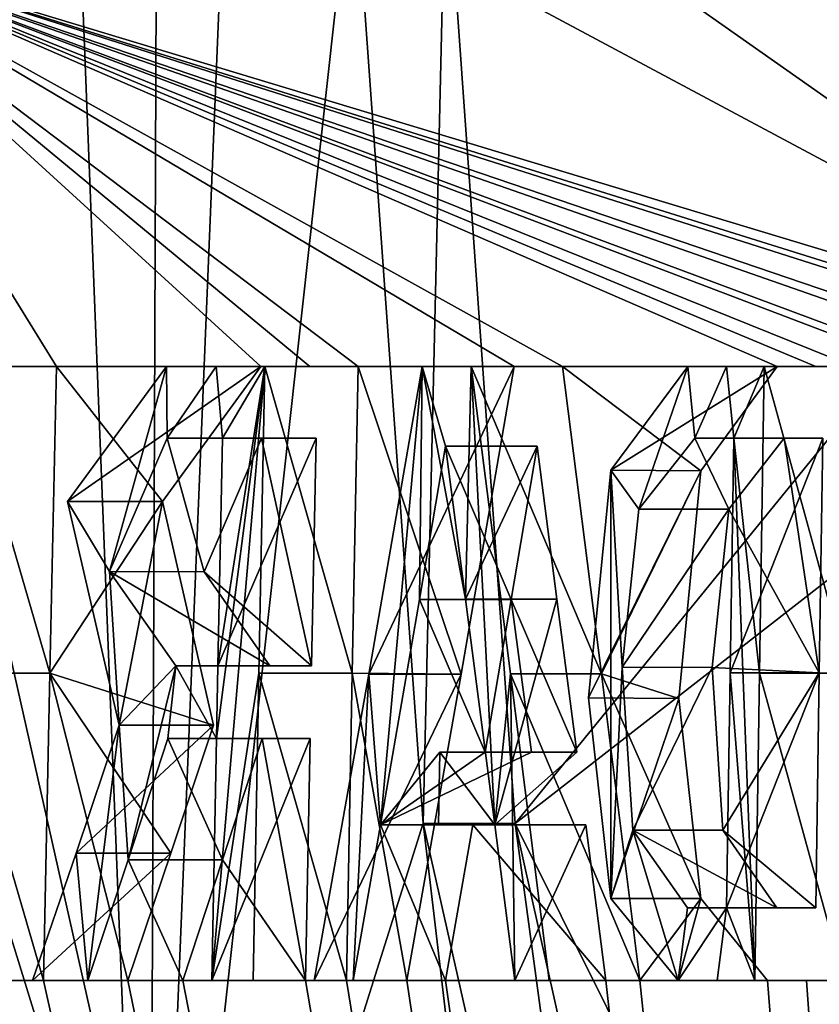
# Model space of a CAD drawing. Units: millimetres. Extents: x -55 to 128, y -411 to 362.
# Drawn here: x 11 to 12, y 36 to 38 of the extents above; entities that cross this region are included whole.
import ezdxf

# ---------------------------------------------------------------- set-up
doc = ezdxf.new("R2010")
doc.units = ezdxf.units.MM
doc.header["$LTSCALE"] = 41.718519
for name, color, linetype in [('10', 7, 'CONTINUOUS'), ('100', 7, 'CONTINUOUS'), ('101', 7, 'CONTINUOUS'), ('102', 7, 'CONTINUOUS'), ('103', 7, 'CONTINUOUS'), ('111', 7, 'CONTINUOUS'), ('112', 7, 'CONTINUOUS'), ('113', 7, 'CONTINUOUS'), ('114', 7, 'CONTINUOUS'), ('115', 7, 'CONTINUOUS'), ('116', 7, 'CONTINUOUS'), ('117', 7, 'CONTINUOUS'), ('118', 7, 'CONTINUOUS'), ('119', 7, 'CONTINUOUS'), ('120', 7, 'CONTINUOUS'), ('121', 7, 'CONTINUOUS'), ('122', 7, 'CONTINUOUS'), ('123', 7, 'CONTINUOUS'), ('124', 7, 'CONTINUOUS'), ('125', 7, 'CONTINUOUS'), ('126', 7, 'CONTINUOUS'), ('127', 7, 'CONTINUOUS'), ('129', 7, 'CONTINUOUS'), ('134', 7, 'CONTINUOUS'), ('135', 7, 'CONTINUOUS'), ('136', 7, 'CONTINUOUS'), ('137', 7, 'CONTINUOUS'), ('138', 7, 'CONTINUOUS'), ('139', 7, 'CONTINUOUS'), ('140', 7, 'CONTINUOUS'), ('141', 7, 'CONTINUOUS'), ('142', 7, 'CONTINUOUS'), ('143', 7, 'CONTINUOUS'), ('144', 7, 'CONTINUOUS'), ('145', 7, 'CONTINUOUS'), ('146', 7, 'CONTINUOUS'), ('151', 7, 'CONTINUOUS'), ('39', 7, 'CONTINUOUS'), ('41', 7, 'CONTINUOUS')]:
    doc.layers.add(name, color=color, linetype=linetype)

msp = doc.modelspace()

# ---------------------------------------------------------------- linework, layer by layer
at = {"layer": '10', "linetype": 'Continuous'}
for points in [[(12.734, 37.5162, -47.2153), (12.4448, 38.3479, -46.0831), (11.918, 37.7689, -44.7075), (12.734, 37.5162, -47.2153)], [(12, 36.6154, -44.9485), (12.734, 37.5162, -47.2153), (11.918, 37.7689, -44.7075), (12, 36.6154, -44.9485)], [(12.5523, 37.7, -53.736), (12.8202, 37.156, -52.555), (12.161, 37.6195, -54.9112), (12.5523, 37.7, -53.736)], [(12.8202, 37.156, -52.555), (11.1453, 37.662, -57.001), (11.9478, 37.6228, -55.4337), (12.8202, 37.156, -52.555)], [(11.1453, 37.662, -57.001), (12.8202, 37.156, -52.555), (12.7627, 37.156, -52.8454), (11.1453, 37.662, -57.001)], [(11.3843, 37.156, -56.5634), (11.1453, 37.662, -57.001), (11.4579, 37.156, -56.428), (11.3843, 37.156, -56.5634)], [(11.4579, 37.156, -56.428), (11.1453, 37.662, -57.001), (11.6993, 37.156, -55.955), (11.4579, 37.156, -56.428)], [(11.1453, 37.662, -57.001), (12.733, 37.156, -52.9836), (12.6303, 37.156, -53.415), (11.1453, 37.662, -57.001)], [(12.733, 37.156, -52.9836), (11.1453, 37.662, -57.001), (12.7627, 37.156, -52.8454), (12.733, 37.156, -52.9836)], [(11.1453, 37.662, -57.001), (12.4751, 37.156, -53.972), (12.3998, 37.156, -54.213), (11.1453, 37.662, -57.001)], [(12.4751, 37.156, -53.972), (11.1453, 37.662, -57.001), (12.5025, 37.156, -53.88), (12.4751, 37.156, -53.972)], [(12.5025, 37.156, -53.88), (11.1453, 37.662, -57.001), (12.5937, 37.156, -53.555), (12.5025, 37.156, -53.88)], [(12.5937, 37.156, -53.555), (11.1453, 37.662, -57.001), (12.6303, 37.156, -53.415), (12.5937, 37.156, -53.555)], [(12.3101, 37.156, -54.481), (11.1453, 37.662, -57.001), (12.3557, 37.156, -54.3472), (12.3101, 37.156, -54.481)], [(11.1453, 37.662, -57.001), (12.3101, 37.156, -54.481), (12.0561, 37.156, -55.1554), (11.1453, 37.662, -57.001)], [(12.3557, 37.156, -54.3472), (11.1453, 37.662, -57.001), (12.3998, 37.156, -54.213), (12.3557, 37.156, -54.3472)], [(11.1453, 37.662, -57.001), (11.9989, 37.156, -55.2936), (11.8144, 37.156, -55.712), (11.1453, 37.662, -57.001)], [(11.9989, 37.156, -55.2936), (11.1453, 37.662, -57.001), (12.0561, 37.156, -55.1554), (11.9989, 37.156, -55.2936)], [(11.6993, 37.156, -55.955), (11.1453, 37.662, -57.001), (11.7575, 37.156, -55.8338), (11.6993, 37.156, -55.955)], [(11.7575, 37.156, -55.8338), (11.1453, 37.662, -57.001), (11.8144, 37.156, -55.712), (11.7575, 37.156, -55.8338)], [(12.161, 37.6195, -54.9112), (12.8202, 37.156, -52.555), (11.9478, 37.6228, -55.4337), (12.161, 37.6195, -54.9112)], [(12.8471, 37.2752, -47.8023), (12.734, 37.5162, -47.2153), (12, 36.6154, -44.9485), (12.8471, 37.2752, -47.8023)], [(12.5979, 35.4163, -46.765), (12.8471, 37.2752, -47.8023), (12, 36.6154, -44.9485), (12.5979, 35.4163, -46.765)], [(11.45, 36.7933, -56.428), (11.4579, 37.156, -56.428), (11.5831, 36.9962, -56.1818), (11.45, 36.7933, -56.428)], [(11.5831, 36.9962, -56.1818), (11.4579, 37.156, -56.428), (11.6993, 37.156, -55.955), (11.5831, 36.9962, -56.1818)], [(11.8144, 37.156, -55.712), (11.9362, 36.792, -55.4247), (11.8074, 36.7933, -55.712), (11.8144, 37.156, -55.712)], [(11.9989, 37.156, -55.2936), (11.9362, 36.792, -55.4247), (11.8144, 37.156, -55.712), (11.9989, 37.156, -55.2936)], [(12.3101, 37.156, -54.481), (12.2196, 37.0327, -54.7285), (12.0561, 37.156, -55.1554), (12.3101, 37.156, -54.481)], [(12.0561, 37.156, -55.1554), (12.2196, 37.0327, -54.7285), (12.1024, 36.7924, -55.0245), (12.0561, 37.156, -55.1554)], [(11.6324, 36.9133, -56.0808), (11.7, 37.071, -55.95), (11.7594, 36.802, -55.815), (11.6324, 36.9133, -56.0808)], [(11.7, 37.071, -55.95), (11.7647, 37.071, -55.815), (11.7594, 36.802, -55.815), (11.7, 37.071, -55.95)], [(12.2527, 36.9871, -54.6357), (12.3184, 37.071, -54.453), (12.3597, 36.7936, -54.318), (12.2527, 36.9871, -54.6357)], [(12.3184, 37.071, -54.453), (12.3641, 37.071, -54.318), (12.3597, 36.7936, -54.318), (12.3184, 37.071, -54.453)], [(12.026, 37.0616, -55.2245), (12.0496, 36.8807, -55.1593), (11.9955, 36.8806, -55.2897), (12.026, 37.0616, -55.2245)], [(12.2196, 37.0327, -54.7285), (12.1935, 36.7633, -54.7868), (12.1024, 36.7924, -55.0245), (12.2196, 37.0327, -54.7285)], [(11.6435, 36.732, -56.0512), (11.45, 36.7933, -56.428), (11.5831, 36.9962, -56.1818), (11.6435, 36.732, -56.0512)], [(12.233, 36.8002, -54.6816), (12.2527, 36.9871, -54.6357), (12.3597, 36.7936, -54.318), (12.233, 36.8002, -54.6816)], [(11.3671, 36.9718, -43.6293), (11.1205, 30.4892, -43.3976), (11.6786, 35.5904, -44.2798), (11.3671, 36.9718, -43.6293)], [(11.7102, 36.802, -55.9181), (11.6324, 36.9133, -56.0808), (11.7594, 36.802, -55.815), (11.7102, 36.802, -55.9181)], [(11.9647, 36.7, -55.3547), (11.9955, 36.8806, -55.2897), (12.0195, 36.7, -55.2248), (11.9647, 36.7, -55.3547)], [(12.0496, 36.8807, -55.1593), (12.0729, 36.7, -55.0943), (11.9955, 36.8806, -55.2897), (12.0496, 36.8807, -55.1593)], [(12.0195, 36.7, -55.2248), (11.9955, 36.8806, -55.2897), (12.0729, 36.7, -55.0943), (12.0195, 36.7, -55.2248)], [(11.4424, 36.43, -56.428), (11.45, 36.7933, -56.428), (11.5421, 36.43, -56.2392), (11.4424, 36.43, -56.428)], [(11.5421, 36.43, -56.2392), (11.45, 36.7933, -56.428), (11.5931, 36.5806, -56.1455), (11.5421, 36.43, -56.2392)], [(11.5931, 36.5806, -56.1455), (11.45, 36.7933, -56.428), (11.6435, 36.732, -56.0512), (11.5931, 36.5806, -56.1455)], [(11.8722, 36.43, -55.555), (11.8007, 36.43, -55.712), (11.8074, 36.7933, -55.712), (11.8722, 36.43, -55.555)], [(11.9362, 36.792, -55.4247), (11.8722, 36.43, -55.555), (11.8074, 36.7933, -55.712), (11.9362, 36.792, -55.4247)], [(12.1935, 36.7633, -54.7868), (12.2198, 36.5267, -54.7058), (12.1024, 36.7924, -55.0245), (12.1935, 36.7633, -54.7868)], [(12.1024, 36.7924, -55.0245), (12.2198, 36.5267, -54.7058), (12.1474, 36.43, -54.894), (12.1024, 36.7924, -55.0245)], [(12.2456, 36.6078, -54.6384), (12.233, 36.8002, -54.6816), (12.3597, 36.7936, -54.318), (12.2456, 36.6078, -54.6384)], [(12.3555, 36.516, -54.318), (12.2456, 36.6078, -54.6384), (12.3597, 36.7936, -54.318), (12.3555, 36.516, -54.318)], [(11.7008, 36.716, -55.934), (11.7524, 36.43, -55.815), (11.6542, 36.5726, -56.0232), (11.7008, 36.716, -55.934)], [(11.7578, 36.716, -55.815), (11.7524, 36.43, -55.815), (11.7008, 36.716, -55.934), (11.7578, 36.716, -55.815)], [(12.0729, 36.7, -55.0944), (12.0729, 36.7, -55.0943), (12.0729, 36.7, -55.0943), (12.0729, 36.7, -55.0944)], [(11.9499, 36.614, -55.3857), (12.1072, 36.43, -54.9971), (11.9179, 36.43, -55.4519), (11.9499, 36.614, -55.3857)], [(12.0839, 36.614, -55.0633), (12.1072, 36.43, -54.9971), (11.9499, 36.614, -55.3857), (12.0839, 36.614, -55.0633)], [(12.271, 35.4029, -45.6991), (12.5979, 35.4163, -46.765), (12, 36.6154, -44.9485), (12.271, 35.4029, -45.6991)], [(12.3097, 36.516, -54.453), (12.2456, 36.6078, -54.6384), (12.3555, 36.516, -54.318), (12.3097, 36.516, -54.453)], [(11.6542, 36.5726, -56.0232), (11.7524, 36.43, -55.815), (11.6071, 36.43, -56.112), (11.6542, 36.5726, -56.0232)], [(12.2198, 36.5267, -54.7058), (12.2987, 36.43, -54.481), (12.1474, 36.43, -54.894), (12.2198, 36.5267, -54.7058)], [(11.1807, 36.5013, -56.8945), (12.3414, 30.4919, -54.1528), (11.0582, 30.489, -56.9213), (11.1807, 36.5013, -56.8945)], [(12.7666, 30.4926, -52.4894), (12.3414, 30.4919, -54.1528), (11.1807, 36.5013, -56.8945), (12.7666, 30.4926, -52.4894)], [(11.293, 36.43, -56.698), (12.7666, 30.4926, -52.4894), (11.1807, 36.5013, -56.8945), (11.293, 36.43, -56.698)], [(11.3684, 36.43, -56.5635), (12.7666, 30.4926, -52.4894), (11.293, 36.43, -56.698), (11.3684, 36.43, -56.5635)], [(11.4424, 36.43, -56.428), (12.7666, 30.4926, -52.4894), (11.3684, 36.43, -56.5635), (11.4424, 36.43, -56.428)], [(12.7666, 30.4926, -52.4894), (11.4424, 36.43, -56.428), (11.5421, 36.43, -56.2392), (12.7666, 30.4926, -52.4894)], [(11.6071, 36.43, -56.112), (12.7666, 30.4926, -52.4894), (11.5421, 36.43, -56.2392), (11.6071, 36.43, -56.112)], [(11.7524, 36.43, -55.815), (12.7666, 30.4926, -52.4894), (11.6071, 36.43, -56.112), (11.7524, 36.43, -55.815)], [(11.8007, 36.43, -55.712), (12.7666, 30.4926, -52.4894), (11.7524, 36.43, -55.815), (11.8007, 36.43, -55.712)], [(11.8722, 36.43, -55.555), (12.7666, 30.4926, -52.4894), (11.8007, 36.43, -55.712), (11.8722, 36.43, -55.555)], [(11.9179, 36.43, -55.4519), (12.7666, 30.4926, -52.4894), (11.8722, 36.43, -55.555), (11.9179, 36.43, -55.4519)], [(12.1072, 36.43, -54.9971), (12.7666, 30.4926, -52.4894), (11.9179, 36.43, -55.4519), (12.1072, 36.43, -54.9971)], [(12.1474, 36.43, -54.894), (12.7666, 30.4926, -52.4894), (12.1072, 36.43, -54.9971), (12.1474, 36.43, -54.894)], [(12.2987, 36.43, -54.481), (12.7666, 30.4926, -52.4894), (12.1474, 36.43, -54.894), (12.2987, 36.43, -54.481)], [(12.7666, 30.4926, -52.4894), (12.2987, 36.43, -54.481), (12.3445, 36.43, -54.3472), (12.7666, 30.4926, -52.4894)], [(12.3888, 36.43, -54.213), (12.7666, 30.4926, -52.4894), (12.3445, 36.43, -54.3472), (12.3888, 36.43, -54.213)]]:
    msp.add_3dface(points, dxfattribs=at)
at = {"layer": '100', "linetype": 'Continuous'}
for points in [[(12.2389, 36.43, -54.3472), (12.2987, 36.43, -54.481), (12.1928, 36.43, -54.481), (12.2389, 36.43, -54.3472)], [(12.3445, 36.43, -54.3472), (12.2987, 36.43, -54.481), (12.2389, 36.43, -54.3472), (12.3445, 36.43, -54.3472)], [(12.2836, 36.43, -54.213), (12.3445, 36.43, -54.3472), (12.2389, 36.43, -54.3472), (12.2836, 36.43, -54.213)], [(12.3888, 36.43, -54.213), (12.3445, 36.43, -54.3472), (12.2836, 36.43, -54.213), (12.3888, 36.43, -54.213)]]:
    msp.add_3dface(points, dxfattribs=at)
at = {"layer": '101', "linetype": 'Continuous'}
for points in [[(12.2947, 37.156, -54.213), (12.3942, 36.7932, -54.213), (12.289, 36.7932, -54.213), (12.2947, 37.156, -54.213)], [(12.3998, 37.156, -54.213), (12.3942, 36.7932, -54.213), (12.2947, 37.156, -54.213), (12.3998, 37.156, -54.213)], [(12.3888, 36.43, -54.213), (12.2836, 36.43, -54.213), (12.289, 36.7932, -54.213), (12.3888, 36.43, -54.213)], [(12.3942, 36.7932, -54.213), (12.3888, 36.43, -54.213), (12.289, 36.7932, -54.213), (12.3942, 36.7932, -54.213)]]:
    msp.add_3dface(points, dxfattribs=at)
at = {"layer": '102', "linetype": 'Continuous'}
for points in [[(12.3101, 37.156, -54.481), (12.3557, 37.156, -54.3472), (12.2043, 37.156, -54.481), (12.3101, 37.156, -54.481)], [(12.2043, 37.156, -54.481), (12.3557, 37.156, -54.3472), (12.2502, 37.156, -54.3472), (12.2043, 37.156, -54.481)], [(12.3557, 37.156, -54.3472), (12.3998, 37.156, -54.213), (12.2502, 37.156, -54.3472), (12.3557, 37.156, -54.3472)], [(12.3998, 37.156, -54.213), (12.2947, 37.156, -54.213), (12.2502, 37.156, -54.3472), (12.3998, 37.156, -54.213)]]:
    msp.add_3dface(points, dxfattribs=at)
at = {"layer": '103', "linetype": 'Continuous'}
for points in [[(12.2196, 37.0327, -54.7285), (12.3101, 37.156, -54.481), (12.1131, 37.0332, -54.7282), (12.2196, 37.0327, -54.7285)], [(12.3101, 37.156, -54.481), (12.2043, 37.156, -54.481), (12.1131, 37.0332, -54.7282), (12.3101, 37.156, -54.481)], [(12.0867, 36.764, -54.7868), (12.2196, 37.0327, -54.7285), (12.1131, 37.0332, -54.7282), (12.0867, 36.764, -54.7868)], [(12.1935, 36.7633, -54.7868), (12.2196, 37.0327, -54.7285), (12.0867, 36.764, -54.7868), (12.1935, 36.7633, -54.7868)], [(12.1131, 36.5268, -54.7059), (12.1935, 36.7633, -54.7868), (12.0867, 36.764, -54.7868), (12.1131, 36.5268, -54.7059)], [(12.2198, 36.5267, -54.7058), (12.1935, 36.7633, -54.7868), (12.1131, 36.5268, -54.7059), (12.2198, 36.5267, -54.7058)], [(12.1928, 36.43, -54.481), (12.2198, 36.5267, -54.7058), (12.1131, 36.5268, -54.7059), (12.1928, 36.43, -54.481)], [(12.2987, 36.43, -54.481), (12.2198, 36.5267, -54.7058), (12.1928, 36.43, -54.481), (12.2987, 36.43, -54.481)]]:
    msp.add_3dface(points, dxfattribs=at)
at = {"layer": '111', "linetype": 'Continuous'}
for points in [[(12.3597, 36.7936, -54.318), (12.3641, 37.071, -54.318), (12.2543, 36.7936, -54.318), (12.3597, 36.7936, -54.318)], [(12.2543, 36.7936, -54.318), (12.3641, 37.071, -54.318), (12.2586, 37.071, -54.318), (12.2543, 36.7936, -54.318)], [(12.3555, 36.516, -54.318), (12.3597, 36.7936, -54.318), (12.2501, 36.516, -54.318), (12.3555, 36.516, -54.318)], [(12.2501, 36.516, -54.318), (12.3597, 36.7936, -54.318), (12.2543, 36.7936, -54.318), (12.2501, 36.516, -54.318)]]:
    msp.add_3dface(points, dxfattribs=at)
at = {"layer": '112', "linetype": 'Continuous'}
for points in [[(12.2039, 36.516, -54.453), (12.3097, 36.516, -54.453), (12.2501, 36.516, -54.318), (12.2039, 36.516, -54.453)], [(12.3097, 36.516, -54.453), (12.3555, 36.516, -54.318), (12.2501, 36.516, -54.318), (12.3097, 36.516, -54.453)]]:
    msp.add_3dface(points, dxfattribs=at)
at = {"layer": '113', "linetype": 'Continuous'}
for points in [[(12.2126, 37.071, -54.453), (12.2527, 36.9871, -54.6357), (12.1464, 36.9872, -54.6356), (12.2126, 37.071, -54.453)], [(12.3184, 37.071, -54.453), (12.2527, 36.9871, -54.6357), (12.2126, 37.071, -54.453), (12.3184, 37.071, -54.453)], [(12.1464, 36.9872, -54.6356), (12.2527, 36.9871, -54.6357), (12.1265, 36.8004, -54.6816), (12.1464, 36.9872, -54.6356)], [(12.2527, 36.9871, -54.6357), (12.233, 36.8002, -54.6816), (12.1265, 36.8004, -54.6816), (12.2527, 36.9871, -54.6357)], [(12.1265, 36.8004, -54.6816), (12.233, 36.8002, -54.6816), (12.1392, 36.6078, -54.6384), (12.1265, 36.8004, -54.6816)], [(12.233, 36.8002, -54.6816), (12.2456, 36.6078, -54.6384), (12.1392, 36.6078, -54.6384), (12.233, 36.8002, -54.6816)], [(12.2456, 36.6078, -54.6384), (12.3097, 36.516, -54.453), (12.1392, 36.6078, -54.6384), (12.2456, 36.6078, -54.6384)], [(12.3097, 36.516, -54.453), (12.2039, 36.516, -54.453), (12.1392, 36.6078, -54.6384), (12.3097, 36.516, -54.453)]]:
    msp.add_3dface(points, dxfattribs=at)
at = {"layer": '114', "linetype": 'Continuous'}
for points in [[(12.2586, 37.071, -54.318), (12.3184, 37.071, -54.453), (12.2126, 37.071, -54.453), (12.2586, 37.071, -54.318)], [(12.3641, 37.071, -54.318), (12.3184, 37.071, -54.453), (12.2586, 37.071, -54.318), (12.3641, 37.071, -54.318)]]:
    msp.add_3dface(points, dxfattribs=at)
at = {"layer": '115', "linetype": 'Continuous'}
for points in [[(11.8903, 37.156, -55.2936), (11.9989, 37.156, -55.2936), (11.948, 37.156, -55.1554), (11.8903, 37.156, -55.2936)], [(11.9989, 37.156, -55.2936), (12.0561, 37.156, -55.1554), (11.948, 37.156, -55.1554), (11.9989, 37.156, -55.2936)]]:
    msp.add_3dface(points, dxfattribs=at)
at = {"layer": '116', "linetype": 'Continuous'}
for points in [[(11.9362, 36.792, -55.4247), (11.9989, 37.156, -55.2936), (11.8271, 36.792, -55.4247), (11.9362, 36.792, -55.4247)], [(11.9989, 37.156, -55.2936), (11.8903, 37.156, -55.2936), (11.8271, 36.792, -55.4247), (11.9989, 37.156, -55.2936)], [(11.8722, 36.43, -55.555), (11.9362, 36.792, -55.4247), (11.7626, 36.43, -55.555), (11.8722, 36.43, -55.555)], [(11.7626, 36.43, -55.555), (11.9362, 36.792, -55.4247), (11.8271, 36.792, -55.4247), (11.7626, 36.43, -55.555)]]:
    msp.add_3dface(points, dxfattribs=at)
at = {"layer": '117', "linetype": 'Continuous'}
for points in [[(11.8087, 36.43, -55.4519), (11.8722, 36.43, -55.555), (11.7626, 36.43, -55.555), (11.8087, 36.43, -55.4519)], [(11.9179, 36.43, -55.4519), (11.8722, 36.43, -55.555), (11.8087, 36.43, -55.4519), (11.9179, 36.43, -55.4519)]]:
    msp.add_3dface(points, dxfattribs=at)
at = {"layer": '118', "linetype": 'Continuous'}
for points in [[(11.9179, 36.43, -55.4519), (11.8087, 36.43, -55.4519), (11.841, 36.614, -55.3857), (11.9179, 36.43, -55.4519)], [(11.9499, 36.614, -55.3857), (11.9179, 36.43, -55.4519), (11.841, 36.614, -55.3857), (11.9499, 36.614, -55.3857)]]:
    msp.add_3dface(points, dxfattribs=at)
at = {"layer": '119', "linetype": 'Continuous'}
for points in [[(11.9499, 36.614, -55.3857), (11.841, 36.614, -55.3857), (11.9096, 36.614, -55.225), (11.9499, 36.614, -55.3857)], [(12.0839, 36.614, -55.0633), (11.9499, 36.614, -55.3857), (11.9096, 36.614, -55.225), (12.0839, 36.614, -55.0633)], [(11.9761, 36.614, -55.0633), (12.0839, 36.614, -55.0633), (11.9096, 36.614, -55.225), (11.9761, 36.614, -55.0633)]]:
    msp.add_3dface(points, dxfattribs=at)
at = {"layer": '120', "linetype": 'Continuous'}
for points in [[(12.0839, 36.614, -55.0633), (11.9761, 36.614, -55.0633), (11.9996, 36.43, -54.9971), (12.0839, 36.614, -55.0633)], [(12.1072, 36.43, -54.9971), (12.0839, 36.614, -55.0633), (11.9996, 36.43, -54.9971), (12.1072, 36.43, -54.9971)]]:
    msp.add_3dface(points, dxfattribs=at)
at = {"layer": '121', "linetype": 'Continuous'}
for points in [[(12.0402, 36.43, -54.894), (12.1072, 36.43, -54.9971), (11.9996, 36.43, -54.9971), (12.0402, 36.43, -54.894)], [(12.1474, 36.43, -54.894), (12.1072, 36.43, -54.9971), (12.0402, 36.43, -54.894), (12.1474, 36.43, -54.894)]]:
    msp.add_3dface(points, dxfattribs=at)
at = {"layer": '122', "linetype": 'Continuous'}
for points in [[(12.0561, 37.156, -55.1554), (12.1024, 36.7924, -55.0245), (11.948, 37.156, -55.1554), (12.0561, 37.156, -55.1554)], [(11.948, 37.156, -55.1554), (12.1024, 36.7924, -55.0245), (11.9948, 36.7924, -55.0245), (11.948, 37.156, -55.1554)], [(12.1024, 36.7924, -55.0245), (12.1474, 36.43, -54.894), (11.9948, 36.7924, -55.0245), (12.1024, 36.7924, -55.0245)], [(12.1474, 36.43, -54.894), (12.0402, 36.43, -54.894), (11.9948, 36.7924, -55.0245), (12.1474, 36.43, -54.894)]]:
    msp.add_3dface(points, dxfattribs=at)
at = {"layer": '123', "linetype": 'Continuous'}
for points in [[(11.9415, 36.8807, -55.1593), (12.026, 37.0616, -55.2245), (11.9177, 37.0616, -55.2245), (11.9415, 36.8807, -55.1593)], [(12.0496, 36.8807, -55.1593), (12.026, 37.0616, -55.2245), (11.9415, 36.8807, -55.1593), (12.0496, 36.8807, -55.1593)], [(11.9761, 36.614, -55.0633), (12.0496, 36.8807, -55.1593), (11.9415, 36.8807, -55.1593), (11.9761, 36.614, -55.0633)], [(12.0729, 36.7, -55.0943), (12.0496, 36.8807, -55.1593), (11.9761, 36.614, -55.0633), (12.0729, 36.7, -55.0943)]]:
    msp.add_3dface(points, dxfattribs=at)
at = {"layer": '124', "linetype": 'Continuous'}
for points in [[(11.9647, 36.7, -55.3547), (12.0195, 36.7, -55.2248), (11.841, 36.614, -55.3857), (11.9647, 36.7, -55.3547)], [(11.841, 36.614, -55.3857), (12.0195, 36.7, -55.2248), (11.9111, 36.7, -55.2248), (11.841, 36.614, -55.3857)], [(12.0729, 36.7, -55.0943), (11.9761, 36.614, -55.0633), (11.9111, 36.7, -55.2248), (12.0729, 36.7, -55.0943)], [(12.0195, 36.7, -55.2248), (12.0729, 36.7, -55.0943), (11.9111, 36.7, -55.2248), (12.0195, 36.7, -55.2248)], [(12.0729, 36.7, -55.0944), (11.9111, 36.7, -55.2248), (12.0729, 36.7, -55.0943), (12.0729, 36.7, -55.0944)], [(12.0729, 36.7, -55.0944), (12.0729, 36.7, -55.0943), (11.9111, 36.7, -55.2248), (12.0729, 36.7, -55.0944)], [(12.0729, 36.7, -55.0943), (12.0729, 36.7, -55.0943), (11.9111, 36.7, -55.2248), (12.0729, 36.7, -55.0943)]]:
    msp.add_3dface(points, dxfattribs=at)
at = {"layer": '125', "linetype": 'Continuous'}
for points in [[(11.9177, 37.0616, -55.2245), (11.9955, 36.8806, -55.2897), (11.887, 36.8806, -55.2897), (11.9177, 37.0616, -55.2245)], [(12.026, 37.0616, -55.2245), (11.9955, 36.8806, -55.2897), (11.9177, 37.0616, -55.2245), (12.026, 37.0616, -55.2245)], [(11.9647, 36.7, -55.3547), (11.841, 36.614, -55.3857), (11.887, 36.8806, -55.2897), (11.9647, 36.7, -55.3547)], [(11.9955, 36.8806, -55.2897), (11.9647, 36.7, -55.3547), (11.887, 36.8806, -55.2897), (11.9955, 36.8806, -55.2897)]]:
    msp.add_3dface(points, dxfattribs=at)
at = {"layer": '126', "linetype": 'Continuous'}
for points in [[(11.3443, 37.156, -56.428), (11.45, 36.7933, -56.428), (11.3364, 36.7933, -56.428), (11.3443, 37.156, -56.428)], [(11.4579, 37.156, -56.428), (11.45, 36.7933, -56.428), (11.3443, 37.156, -56.428), (11.4579, 37.156, -56.428)], [(11.3364, 36.7933, -56.428), (11.4424, 36.43, -56.428), (11.3287, 36.43, -56.428), (11.3364, 36.7933, -56.428)], [(11.45, 36.7933, -56.428), (11.4424, 36.43, -56.428), (11.3364, 36.7933, -56.428), (11.45, 36.7933, -56.428)]]:
    msp.add_3dface(points, dxfattribs=at)
at = {"layer": '127', "linetype": 'Continuous'}
for points in [[(11.3843, 37.156, -56.5634), (11.4579, 37.156, -56.428), (11.27, 37.156, -56.5635), (11.3843, 37.156, -56.5634)], [(11.4579, 37.156, -56.428), (11.3443, 37.156, -56.428), (11.27, 37.156, -56.5635), (11.4579, 37.156, -56.428)]]:
    msp.add_3dface(points, dxfattribs=at)
at = {"layer": '129', "linetype": 'Continuous'}
msp.add_3dface([(11.4424, 36.43, -56.428), (11.3684, 36.43, -56.5635), (11.3287, 36.43, -56.428), (11.4424, 36.43, -56.428)], dxfattribs=at)
at = {"layer": '134', "linetype": 'Continuous'}
for points in [[(11.7042, 37.156, -55.712), (11.8074, 36.7933, -55.712), (11.6972, 36.7933, -55.712), (11.7042, 37.156, -55.712)], [(11.8144, 37.156, -55.712), (11.8074, 36.7933, -55.712), (11.7042, 37.156, -55.712), (11.8144, 37.156, -55.712)], [(11.6972, 36.7933, -55.712), (11.8007, 36.43, -55.712), (11.6904, 36.43, -55.712), (11.6972, 36.7933, -55.712)], [(11.8074, 36.7933, -55.712), (11.8007, 36.43, -55.712), (11.6972, 36.7933, -55.712), (11.8074, 36.7933, -55.712)]]:
    msp.add_3dface(points, dxfattribs=at)
at = {"layer": '135', "linetype": 'Continuous'}
for points in [[(11.6993, 37.156, -55.955), (11.7575, 37.156, -55.8338), (11.588, 37.156, -55.955), (11.6993, 37.156, -55.955)], [(11.588, 37.156, -55.955), (11.7575, 37.156, -55.8338), (11.6467, 37.156, -55.8338), (11.588, 37.156, -55.955)], [(11.7575, 37.156, -55.8338), (11.8144, 37.156, -55.712), (11.6467, 37.156, -55.8338), (11.7575, 37.156, -55.8338)], [(11.8144, 37.156, -55.712), (11.7042, 37.156, -55.712), (11.6467, 37.156, -55.8338), (11.8144, 37.156, -55.712)]]:
    msp.add_3dface(points, dxfattribs=at)
at = {"layer": '136', "linetype": 'Continuous'}
for points in [[(11.5831, 36.9962, -56.1818), (11.6993, 37.156, -55.955), (11.4708, 36.9963, -56.1818), (11.5831, 36.9962, -56.1818)], [(11.6993, 37.156, -55.955), (11.588, 37.156, -55.955), (11.4708, 36.9963, -56.1818), (11.6993, 37.156, -55.955)], [(11.5317, 36.732, -56.0512), (11.5831, 36.9962, -56.1818), (11.4708, 36.9963, -56.1818), (11.5317, 36.732, -56.0512)], [(11.6435, 36.732, -56.0512), (11.5831, 36.9962, -56.1818), (11.5317, 36.732, -56.0512), (11.6435, 36.732, -56.0512)]]:
    msp.add_3dface(points, dxfattribs=at)
at = {"layer": '137', "linetype": 'Continuous'}
for points in [[(11.5931, 36.5806, -56.1455), (11.6435, 36.732, -56.0512), (11.4809, 36.5806, -56.1455), (11.5931, 36.5806, -56.1455)], [(11.6435, 36.732, -56.0512), (11.5317, 36.732, -56.0512), (11.4809, 36.5806, -56.1455), (11.6435, 36.732, -56.0512)], [(11.5421, 36.43, -56.2392), (11.5931, 36.5806, -56.1455), (11.4293, 36.43, -56.2392), (11.5421, 36.43, -56.2392)], [(11.4293, 36.43, -56.2392), (11.5931, 36.5806, -56.1455), (11.4809, 36.5806, -56.1455), (11.4293, 36.43, -56.2392)]]:
    msp.add_3dface(points, dxfattribs=at)
at = {"layer": '138', "linetype": 'Continuous'}
for points in [[(11.495, 36.43, -56.112), (11.5421, 36.43, -56.2392), (11.4293, 36.43, -56.2392), (11.495, 36.43, -56.112)], [(11.6071, 36.43, -56.112), (11.5421, 36.43, -56.2392), (11.495, 36.43, -56.112), (11.6071, 36.43, -56.112)]]:
    msp.add_3dface(points, dxfattribs=at)
at = {"layer": '139', "linetype": 'Continuous'}
for points in [[(11.5895, 36.716, -55.934), (11.6542, 36.5726, -56.0232), (11.5426, 36.5726, -56.0232), (11.5895, 36.716, -55.934)], [(11.7008, 36.716, -55.934), (11.6542, 36.5726, -56.0232), (11.5895, 36.716, -55.934), (11.7008, 36.716, -55.934)], [(11.6071, 36.43, -56.112), (11.495, 36.43, -56.112), (11.5426, 36.5726, -56.0232), (11.6071, 36.43, -56.112)], [(11.6542, 36.5726, -56.0232), (11.6071, 36.43, -56.112), (11.5426, 36.5726, -56.0232), (11.6542, 36.5726, -56.0232)]]:
    msp.add_3dface(points, dxfattribs=at)
at = {"layer": '140', "linetype": 'Continuous'}
for points in [[(11.6471, 36.716, -55.815), (11.7008, 36.716, -55.934), (11.5895, 36.716, -55.934), (11.6471, 36.716, -55.815)], [(11.7578, 36.716, -55.815), (11.7008, 36.716, -55.934), (11.6471, 36.716, -55.815), (11.7578, 36.716, -55.815)]]:
    msp.add_3dface(points, dxfattribs=at)
at = {"layer": '141', "linetype": 'Continuous'}
for points in [[(11.7524, 36.43, -55.815), (11.7578, 36.716, -55.815), (11.6416, 36.43, -55.815), (11.7524, 36.43, -55.815)], [(11.7578, 36.716, -55.815), (11.6471, 36.716, -55.815), (11.6416, 36.43, -55.815), (11.7578, 36.716, -55.815)]]:
    msp.add_3dface(points, dxfattribs=at)
at = {"layer": '142', "linetype": 'Continuous'}
for points in [[(11.6904, 36.43, -55.712), (11.7524, 36.43, -55.815), (11.6416, 36.43, -55.815), (11.6904, 36.43, -55.712)], [(11.8007, 36.43, -55.712), (11.7524, 36.43, -55.815), (11.6904, 36.43, -55.712), (11.8007, 36.43, -55.712)]]:
    msp.add_3dface(points, dxfattribs=at)
at = {"layer": '143', "linetype": 'Continuous'}
for points in [[(11.7594, 36.802, -55.815), (11.7647, 37.071, -55.815), (11.6487, 36.802, -55.815), (11.7594, 36.802, -55.815)], [(11.6487, 36.802, -55.815), (11.7647, 37.071, -55.815), (11.654, 37.071, -55.815), (11.6487, 36.802, -55.815)]]:
    msp.add_3dface(points, dxfattribs=at)
at = {"layer": '144', "linetype": 'Continuous'}
for points in [[(11.599, 36.802, -55.9181), (11.7102, 36.802, -55.9181), (11.6487, 36.802, -55.815), (11.599, 36.802, -55.9181)], [(11.7102, 36.802, -55.9181), (11.7594, 36.802, -55.815), (11.6487, 36.802, -55.815), (11.7102, 36.802, -55.9181)]]:
    msp.add_3dface(points, dxfattribs=at)
at = {"layer": '145', "linetype": 'Continuous'}
for points in [[(11.5888, 37.071, -55.95), (11.6324, 36.9133, -56.0808), (11.5205, 36.9134, -56.0809), (11.5888, 37.071, -55.95)], [(11.7, 37.071, -55.95), (11.6324, 36.9133, -56.0808), (11.5888, 37.071, -55.95), (11.7, 37.071, -55.95)], [(11.6324, 36.9133, -56.0808), (11.7102, 36.802, -55.9181), (11.5205, 36.9134, -56.0809), (11.6324, 36.9133, -56.0808)], [(11.7102, 36.802, -55.9181), (11.599, 36.802, -55.9181), (11.5205, 36.9134, -56.0809), (11.7102, 36.802, -55.9181)]]:
    msp.add_3dface(points, dxfattribs=at)
at = {"layer": '146', "linetype": 'Continuous'}
for points in [[(11.654, 37.071, -55.815), (11.7, 37.071, -55.95), (11.5888, 37.071, -55.95), (11.654, 37.071, -55.815)], [(11.7647, 37.071, -55.815), (11.7, 37.071, -55.95), (11.654, 37.071, -55.815), (11.7647, 37.071, -55.815)]]:
    msp.add_3dface(points, dxfattribs=at)
at = {"layer": '151', "color": 7, "linetype": 'Continuous'}
for points in [[(11.5677, 35.5887, -44.281), (11.8086, 37.7693, -44.7075), (11.7134, 39.1268, -44.4336), (11.5677, 35.5887, -44.281)], [(11.5677, 35.5887, -44.281), (11.7134, 39.1268, -44.4336), (11.5816, 39.1051, -44.1601), (11.5677, 35.5887, -44.281)], [(11.4346, 38.9614, -43.8779), (11.5677, 35.5887, -44.281), (11.5816, 39.1051, -44.1601), (11.4346, 38.9614, -43.8779)], [(11.4346, 38.9614, -43.8779), (11.2146, 38.1637, -43.5111), (11.2529, 36.9704, -43.6296), (11.4346, 38.9614, -43.8779)], [(11.4346, 38.9614, -43.8779), (11.2529, 36.9704, -43.6296), (11.5677, 35.5887, -44.281), (11.4346, 38.9614, -43.8779)], [(11.8914, 36.616, -44.9483), (11.8086, 37.7693, -44.7075), (11.5677, 35.5887, -44.281), (11.8914, 36.616, -44.9483)], [(11.4708, 36.9963, -56.1818), (11.588, 37.156, -55.955), (11.5205, 36.9134, -56.0809), (11.4708, 36.9963, -56.1818)], [(11.588, 37.156, -55.955), (11.5888, 37.071, -55.95), (11.5205, 36.9134, -56.0809), (11.588, 37.156, -55.955)], [(11.588, 37.156, -55.955), (11.6467, 37.156, -55.8338), (11.5888, 37.071, -55.95), (11.588, 37.156, -55.955)], [(11.6467, 37.156, -55.8338), (11.654, 37.071, -55.815), (11.5888, 37.071, -55.95), (11.6467, 37.156, -55.8338)], [(11.7042, 37.156, -55.712), (11.6972, 36.7933, -55.712), (11.6416, 36.43, -55.815), (11.7042, 37.156, -55.712)], [(11.6416, 36.43, -55.815), (11.6471, 36.716, -55.815), (11.7042, 37.156, -55.712), (11.6416, 36.43, -55.815)], [(11.6467, 37.156, -55.8338), (11.7042, 37.156, -55.712), (11.654, 37.071, -55.815), (11.6467, 37.156, -55.8338)], [(11.6487, 36.802, -55.815), (11.7042, 37.156, -55.712), (11.6471, 36.716, -55.815), (11.6487, 36.802, -55.815)], [(11.654, 37.071, -55.815), (11.7042, 37.156, -55.712), (11.6487, 36.802, -55.815), (11.654, 37.071, -55.815)], [(11.8271, 36.792, -55.4247), (11.8903, 37.156, -55.2936), (11.841, 36.614, -55.3857), (11.8271, 36.792, -55.4247)], [(11.841, 36.614, -55.3857), (11.8903, 37.156, -55.2936), (11.887, 36.8806, -55.2897), (11.841, 36.614, -55.3857)], [(11.8903, 37.156, -55.2936), (11.9177, 37.0616, -55.2245), (11.887, 36.8806, -55.2897), (11.8903, 37.156, -55.2936)], [(11.8903, 37.156, -55.2936), (11.948, 37.156, -55.1554), (11.9415, 36.8807, -55.1593), (11.8903, 37.156, -55.2936)], [(11.8903, 37.156, -55.2936), (11.9415, 36.8807, -55.1593), (11.9177, 37.0616, -55.2245), (11.8903, 37.156, -55.2936)], [(11.948, 37.156, -55.1554), (11.9761, 36.614, -55.0633), (11.9415, 36.8807, -55.1593), (11.948, 37.156, -55.1554)], [(11.9761, 36.614, -55.0633), (11.948, 37.156, -55.1554), (11.9948, 36.7924, -55.0245), (11.9761, 36.614, -55.0633)], [(12.1131, 37.0332, -54.7282), (12.2043, 37.156, -54.481), (12.1464, 36.9872, -54.6356), (12.1131, 37.0332, -54.7282)], [(12.2043, 37.156, -54.481), (12.2126, 37.071, -54.453), (12.1464, 36.9872, -54.6356), (12.2043, 37.156, -54.481)], [(12.2043, 37.156, -54.481), (12.2502, 37.156, -54.3472), (12.2126, 37.071, -54.453), (12.2043, 37.156, -54.481)], [(12.2502, 37.156, -54.3472), (12.2586, 37.071, -54.318), (12.2126, 37.071, -54.453), (12.2502, 37.156, -54.3472)], [(12.2502, 37.156, -54.3472), (12.2947, 37.156, -54.213), (12.2586, 37.071, -54.318), (12.2502, 37.156, -54.3472)], [(12.2947, 37.156, -54.213), (12.289, 36.7932, -54.213), (12.2586, 37.071, -54.318), (12.2947, 37.156, -54.213)], [(12.2586, 37.071, -54.318), (12.2836, 36.43, -54.213), (12.2543, 36.7936, -54.318), (12.2586, 37.071, -54.318)], [(12.289, 36.7932, -54.213), (12.2836, 36.43, -54.213), (12.2586, 37.071, -54.318), (12.289, 36.7932, -54.213)], [(12.1131, 36.5268, -54.7059), (12.0867, 36.764, -54.7868), (12.1131, 37.0332, -54.7282), (12.1131, 36.5268, -54.7059)], [(12.1131, 36.5268, -54.7059), (12.1131, 37.0332, -54.7282), (12.1265, 36.8004, -54.6816), (12.1131, 36.5268, -54.7059)], [(12.1131, 37.0332, -54.7282), (12.1464, 36.9872, -54.6356), (12.1265, 36.8004, -54.6816), (12.1131, 37.0332, -54.7282)], [(11.5317, 36.732, -56.0512), (11.4708, 36.9963, -56.1818), (11.5205, 36.9134, -56.0809), (11.5317, 36.732, -56.0512)], [(11.599, 36.802, -55.9181), (11.5317, 36.732, -56.0512), (11.5205, 36.9134, -56.0809), (11.599, 36.802, -55.9181)], [(11.5426, 36.5726, -56.0232), (11.5317, 36.732, -56.0512), (11.599, 36.802, -55.9181), (11.5426, 36.5726, -56.0232)], [(11.5895, 36.716, -55.934), (11.5426, 36.5726, -56.0232), (11.599, 36.802, -55.9181), (11.5895, 36.716, -55.934)], [(11.6471, 36.716, -55.815), (11.5895, 36.716, -55.934), (11.599, 36.802, -55.9181), (11.6471, 36.716, -55.815)], [(11.6471, 36.716, -55.815), (11.599, 36.802, -55.9181), (11.6487, 36.802, -55.815), (11.6471, 36.716, -55.815)], [(11.6904, 36.43, -55.712), (11.6416, 36.43, -55.815), (11.6972, 36.7933, -55.712), (11.6904, 36.43, -55.712)], [(11.8271, 36.792, -55.4247), (11.8087, 36.43, -55.4519), (11.7626, 36.43, -55.555), (11.8271, 36.792, -55.4247)], [(11.8087, 36.43, -55.4519), (11.8271, 36.792, -55.4247), (11.841, 36.614, -55.3857), (11.8087, 36.43, -55.4519)], [(11.9996, 36.43, -54.9971), (11.9761, 36.614, -55.0633), (11.9948, 36.7924, -55.0245), (11.9996, 36.43, -54.9971)], [(12.0402, 36.43, -54.894), (11.9996, 36.43, -54.9971), (11.9948, 36.7924, -55.0245), (12.0402, 36.43, -54.894)], [(12.1131, 36.5268, -54.7059), (12.1265, 36.8004, -54.6816), (12.1392, 36.6078, -54.6384), (12.1131, 36.5268, -54.7059)], [(12.2501, 36.516, -54.318), (12.2543, 36.7936, -54.318), (12.2836, 36.43, -54.213), (12.2501, 36.516, -54.318)], [(11.4809, 36.5806, -56.1455), (11.5317, 36.732, -56.0512), (11.495, 36.43, -56.112), (11.4809, 36.5806, -56.1455)], [(11.495, 36.43, -56.112), (11.5317, 36.732, -56.0512), (11.5426, 36.5726, -56.0232), (11.495, 36.43, -56.112)], [(11.9096, 36.614, -55.225), (11.841, 36.614, -55.3857), (11.9111, 36.7, -55.2248), (11.9096, 36.614, -55.225)], [(11.9761, 36.614, -55.0633), (11.9096, 36.614, -55.225), (11.9111, 36.7, -55.2248), (11.9761, 36.614, -55.0633)], [(11.8914, 36.616, -44.9483), (11.5677, 35.5887, -44.281), (12.1718, 34.2411, -45.7621), (11.8914, 36.616, -44.9483)], [(12.1646, 35.4039, -45.6983), (11.8914, 36.616, -44.9483), (12.1718, 34.2411, -45.7621), (12.1646, 35.4039, -45.6983)], [(12.1928, 36.43, -54.481), (12.1131, 36.5268, -54.7059), (12.1392, 36.6078, -54.6384), (12.1928, 36.43, -54.481)], [(12.2039, 36.516, -54.453), (12.1928, 36.43, -54.481), (12.1392, 36.6078, -54.6384), (12.2039, 36.516, -54.453)], [(11.4809, 36.5806, -56.1455), (11.495, 36.43, -56.112), (11.4293, 36.43, -56.2392), (11.4809, 36.5806, -56.1455)], [(12.2389, 36.43, -54.3472), (12.1928, 36.43, -54.481), (12.2501, 36.516, -54.318), (12.2389, 36.43, -54.3472)], [(12.1928, 36.43, -54.481), (12.2039, 36.516, -54.453), (12.2501, 36.516, -54.318), (12.1928, 36.43, -54.481)], [(12.2836, 36.43, -54.213), (12.2389, 36.43, -54.3472), (12.2501, 36.516, -54.318), (12.2836, 36.43, -54.213)]]:
    msp.add_3dface(points, dxfattribs=at)
at = {"layer": '39', "linetype": 'Continuous'}
for points in [[(11.8914, 36.616, -44.9483), (11.918, 37.7689, -44.7075), (11.8086, 37.7693, -44.7075), (11.8914, 36.616, -44.9483)], [(12, 36.6154, -44.9485), (11.918, 37.7689, -44.7075), (11.8914, 36.616, -44.9483), (12, 36.6154, -44.9485)], [(12.1646, 35.4039, -45.6983), (12, 36.6154, -44.9485), (11.8914, 36.616, -44.9483), (12.1646, 35.4039, -45.6983)], [(12.271, 35.4029, -45.6991), (12, 36.6154, -44.9485), (12.1646, 35.4039, -45.6983), (12.271, 35.4029, -45.6991)]]:
    msp.add_3dface(points, dxfattribs=at)
at = {"layer": '41', "linetype": 'Continuous'}
for points in [[(11.3671, 36.9718, -43.6293), (11.6786, 35.5904, -44.2798), (11.2529, 36.9704, -43.6296), (11.3671, 36.9718, -43.6293)], [(11.2529, 36.9704, -43.6296), (11.6786, 35.5904, -44.2798), (11.5677, 35.5887, -44.281), (11.2529, 36.9704, -43.6296)]]:
    msp.add_3dface(points, dxfattribs=at)

doc.saveas('drawing.dxf')
